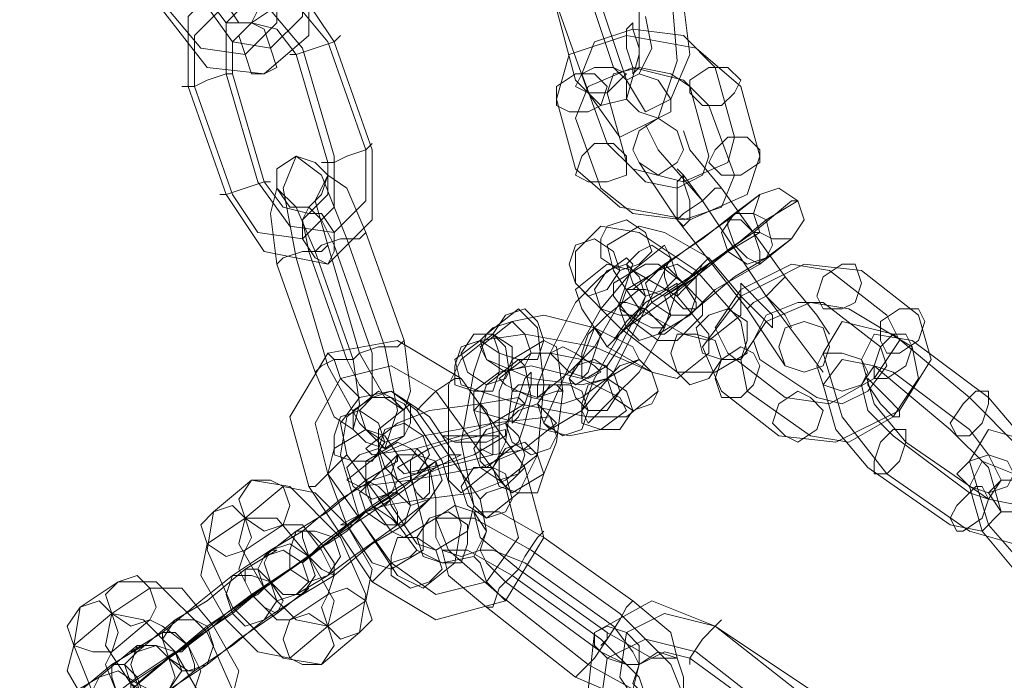
# Model space of a CAD drawing. Units: inches. Extents: x -2717 to 28, y -3554 to 5354.
# Drawn here: x -2628 to -2536, y 794 to 857 of the extents above; entities that cross this region are included whole.
import ezdxf

# ---------------------------------------------------------------- set-up
doc = ezdxf.new("R2010")
doc.units = ezdxf.units.IN
doc.header["$MEASUREMENT"] = 0

# ---------------------------------------------------------------- blocks, each defined once
blk = doc.blocks.new('WMF0')
at = {"color": 253, "lineweight": 0}
for points in [[(6.557067, -5.109572), (6.561401, -5.115144), (6.566973, -5.115763), (6.571307, -5.112048), (6.571307, -5.105238)], [(6.557686, -5.109572), (6.560782, -5.113287), (6.565116, -5.113906), (6.568211, -5.11081), (6.568211, -5.105857)], [(6.559544, -5.117001), (6.559544, -5.110191), (6.563878, -5.105857), (6.570069, -5.107095), (6.573783, -5.112667)], [(6.560782, -5.108334), (6.563878, -5.112667), (6.567592, -5.113287), (6.570688, -5.110191), (6.570688, -5.105238)], [(6.601025, -5.115144), (6.597929, -5.105857)], [(6.561401, -5.108334), (6.563258, -5.11081), (6.565735, -5.11081), (6.567592, -5.109572), (6.567592, -5.106476)], [(6.59731, -5.116382), (6.594833, -5.107095)], [(6.606597, -5.107095), (6.607216, -5.114525), (6.605358, -5.120097), (6.601644, -5.121954), (6.598548, -5.11762)], [(6.602263, -5.116382), (6.599167, -5.107095)], [(6.563258, -5.115763), (6.563258, -5.11081), (6.566354, -5.107715), (6.570069, -5.108953), (6.573164, -5.112667)], [(6.560163, -5.117001), (6.560163, -5.112048), (6.563258, -5.108953), (6.567592, -5.109572), (6.570688, -5.113287)], [(6.598548, -5.11762), (6.595452, -5.108953)], [(6.603501, -5.108953), (6.603501, -5.113906), (6.602263, -5.11824), (6.599786, -5.118859), (6.59731, -5.116382)], [(6.607835, -5.108953), (6.608454, -5.113906), (6.606597, -5.11824), (6.60412, -5.119478), (6.602263, -5.116382)], [(6.563878, -5.115763), (6.563878, -5.112667), (6.565735, -5.11081), (6.568211, -5.111429), (6.570069, -5.113906)], [(6.60412, -5.110191), (6.604739, -5.113287), (6.603501, -5.115763), (6.602263, -5.116382), (6.601025, -5.115144)], [(6.597929, -5.115763), (6.599167, -5.112667), (6.602882, -5.111429), (6.607835, -5.112048), (6.61093, -5.115144)], [(6.574403, -5.112048), (6.573783, -5.112667), (6.571926, -5.113287), (6.570069, -5.113906), (6.56945, -5.113906)], [(6.570069, -5.113906), (6.571926, -5.113287), (6.573783, -5.112667), (6.574403, -5.112048)], [(6.573164, -5.112667), (6.576879, -5.123192)], [(6.573783, -5.112667), (6.577498, -5.123192)], [(6.595452, -5.11824), (6.596691, -5.113906), (6.602263, -5.112048), (6.609073, -5.113287), (6.613407, -5.117001)], [(6.570688, -5.113287), (6.573783, -5.123812)], [(6.570069, -5.113906), (6.573164, -5.124431)], [(6.558925, -5.117001), (6.560163, -5.117001), (6.561401, -5.116382), (6.563258, -5.115763), (6.563878, -5.115763)], [(6.563258, -5.115763), (6.561401, -5.116382), (6.560163, -5.117001), (6.558925, -5.117001)], [(6.566354, -5.126288), (6.563258, -5.115763)], [(6.566973, -5.126288), (6.563878, -5.115763)], [(6.59731, -5.120097), (6.598548, -5.117001), (6.602882, -5.115144), (6.607835, -5.116382), (6.610311, -5.118859)], [(6.600405, -5.122573), (6.597929, -5.115763)], [(6.600405, -5.11762), (6.601025, -5.115763), (6.603501, -5.115144), (6.606597, -5.115763), (6.608454, -5.117001)], [(6.61093, -5.115144), (6.612788, -5.121954)], [(6.563258, -5.127526), (6.559544, -5.117001)], [(6.563878, -5.127526), (6.560163, -5.117001)], [(6.602263, -5.124431), (6.600405, -5.11762)], [(6.608454, -5.117001), (6.610311, -5.123812)], [(6.613407, -5.117001), (6.615264, -5.123812)], [(6.59731, -5.12505), (6.595452, -5.11824)], [(6.610311, -5.118859), (6.612788, -5.125669)], [(6.599786, -5.126907), (6.59731, -5.120097)], [(6.609692, -5.128145), (6.605358, -5.123192), (6.60412, -5.120716)], [(6.61155, -5.126907), (6.608454, -5.123192), (6.607835, -5.121335)], [(6.612788, -5.121954), (6.612169, -5.124431), (6.607835, -5.126288), (6.602882, -5.12505), (6.600405, -5.122573)], [(6.577498, -5.123192), (6.577498, -5.130003), (6.573164, -5.134337), (6.566973, -5.133098), (6.563258, -5.127526)], [(6.576879, -5.123192), (6.576879, -5.128145), (6.573783, -5.131241), (6.56945, -5.130622), (6.566354, -5.126288)], [(6.577498, -5.122573), (6.576879, -5.123192), (6.575022, -5.123812), (6.573783, -5.124431), (6.572545, -5.124431)], [(6.573783, -5.124431), (6.575022, -5.123812), (6.576879, -5.123192), (6.577498, -5.122573)], [(6.605358, -5.123192), (6.609692, -5.128145)], [(6.608454, -5.123192), (6.61155, -5.126907)], [(6.573783, -5.123812), (6.573783, -5.128765), (6.570688, -5.13186), (6.566354, -5.131241), (6.563878, -5.127526)], [(6.575022, -5.13186), (6.572545, -5.125669), (6.570069, -5.123812), (6.56883, -5.126907), (6.570069, -5.133717)], [(6.615264, -5.123812), (6.614026, -5.127526), (6.608454, -5.130003), (6.601644, -5.128765), (6.59731, -5.12505)], [(6.610311, -5.123812), (6.609692, -5.125669), (6.607216, -5.126907), (6.60412, -5.126288), (6.602263, -5.124431)], [(6.573164, -5.124431), (6.573164, -5.127526), (6.571307, -5.129384), (6.56883, -5.128765), (6.566973, -5.126288)], [(6.607216, -5.130003), (6.604739, -5.126288), (6.603501, -5.124431)], [(6.609692, -5.128145), (6.607835, -5.125669), (6.607216, -5.12505)], [(6.562639, -5.127526), (6.563258, -5.127526), (6.565116, -5.126907), (6.566973, -5.126288), (6.567592, -5.126288)], [(6.566973, -5.126288), (6.565116, -5.126907), (6.563258, -5.127526), (6.562639, -5.127526)], [(6.576879, -5.131241), (6.575022, -5.126907), (6.573164, -5.125669), (6.571926, -5.128145), (6.573164, -5.132479)], [(6.612788, -5.125669), (6.61155, -5.128765), (6.607835, -5.130003), (6.602882, -5.129384), (6.599786, -5.126907)], [(6.604739, -5.126288), (6.607216, -5.130003)], [(6.607835, -5.125669), (6.609692, -5.128145)], [(6.571926, -5.133098), (6.570069, -5.128765), (6.568211, -5.126907), (6.567592, -5.129384), (6.568211, -5.134337)], [(6.61155, -5.126907), (6.61093, -5.126907), (6.609692, -5.128145), (6.607835, -5.129384), (6.607216, -5.130003)], [(6.607216, -5.130003), (6.607835, -5.129384), (6.609692, -5.128145), (6.61093, -5.126907), (6.61155, -5.126907)], [(6.61093, -5.126907), (6.609692, -5.128145), (6.607835, -5.129384), (6.607216, -5.130003)], [(6.607835, -5.129384), (6.609692, -5.128145), (6.61093, -5.126907), (6.61155, -5.126907)], [(6.617741, -5.135575), (6.61155, -5.126907)], [(6.61155, -5.126907), (6.617741, -5.135575)], [(6.618979, -5.128145), (6.61836, -5.128145), (6.614645, -5.131241), (6.608454, -5.135575), (6.604739, -5.138051)], [(6.615264, -5.127526), (6.612169, -5.130003), (6.607835, -5.133098), (6.605358, -5.134956)], [(6.615883, -5.137432), (6.609692, -5.128145)], [(6.615883, -5.137432), (6.609692, -5.128145)], [(6.609692, -5.128145), (6.615883, -5.137432)], [(6.609692, -5.128145), (6.615883, -5.137432)], [(6.612788, -5.129384), (6.615264, -5.127526)], [(6.615883, -5.130003), (6.618979, -5.128145)], [(6.573783, -5.132479), (6.572545, -5.130003), (6.571307, -5.128765), (6.570688, -5.130003), (6.571307, -5.133098)], [(6.602263, -5.136813), (6.602882, -5.136813), (6.605977, -5.134337), (6.609692, -5.13186), (6.612788, -5.129384)], [(6.602263, -5.140528), (6.606597, -5.137432), (6.612169, -5.133098), (6.615883, -5.130003)], [(6.614026, -5.13867), (6.607216, -5.130003)], [(6.607216, -5.130003), (6.614026, -5.13867)], [(6.59731, -5.133098), (6.599786, -5.130622)], [(6.599786, -5.130622), (6.603501, -5.131241), (6.609073, -5.134956), (6.613407, -5.139909), (6.614026, -5.143004)], [(6.600405, -5.132479), (6.603501, -5.130622)], [(6.603501, -5.130622), (6.605977, -5.131241), (6.610311, -5.133717), (6.613407, -5.137432), (6.613407, -5.139289)], [(6.571926, -5.133098), (6.572545, -5.132479), (6.574403, -5.13186), (6.57626, -5.13186), (6.576879, -5.131241)], [(6.57626, -5.13186), (6.574403, -5.13186), (6.572545, -5.132479), (6.571926, -5.133098)], [(6.578736, -5.142385), (6.575022, -5.13186)], [(6.580594, -5.141766), (6.576879, -5.131241)], [(6.61836, -5.13186), (6.615264, -5.134337), (6.61093, -5.136813), (6.608454, -5.139289)], [(6.615264, -5.131241), (6.614645, -5.131241), (6.612788, -5.132479), (6.610311, -5.134337), (6.609073, -5.135575)], [(6.612169, -5.133098), (6.615264, -5.131241)], [(6.615883, -5.133717), (6.61836, -5.13186)], [(6.573164, -5.132479), (6.572545, -5.133098), (6.570688, -5.133098), (6.56883, -5.133717), (6.568211, -5.134337)], [(6.56883, -5.133717), (6.570688, -5.133098), (6.572545, -5.133098), (6.573164, -5.132479)], [(6.573164, -5.132479), (6.57626, -5.143004)], [(6.577498, -5.143004), (6.573783, -5.132479)], [(6.605977, -5.132479), (6.606597, -5.133717), (6.60412, -5.13867), (6.601025, -5.144862), (6.597929, -5.148576)], [(6.610311, -5.141766), (6.607835, -5.141147), (6.603501, -5.13867), (6.601025, -5.134956), (6.600405, -5.132479)], [(6.602882, -5.134956), (6.605977, -5.132479)], [(6.570069, -5.133717), (6.573164, -5.144242)], [(6.571307, -5.133098), (6.575022, -5.143623)], [(6.575641, -5.143623), (6.571926, -5.133098)], [(6.602263, -5.133717), (6.602882, -5.134337), (6.601644, -5.138051), (6.599167, -5.142385), (6.596691, -5.144862)], [(6.61093, -5.144862), (6.607216, -5.144862), (6.601644, -5.140528), (6.59731, -5.136194), (6.59731, -5.133098)], [(6.599786, -5.135575), (6.602263, -5.133717)], [(6.605358, -5.141147), (6.605977, -5.141147), (6.609073, -5.13867), (6.612788, -5.135575), (6.615883, -5.133717)], [(6.605977, -5.137432), (6.607835, -5.136194), (6.610311, -5.134337), (6.612169, -5.133098)], [(6.568211, -5.134337), (6.571926, -5.144862)], [(6.594833, -5.150434), (6.594214, -5.149814), (6.596691, -5.144242), (6.599786, -5.13867), (6.602882, -5.134956)], [(6.59731, -5.136813), (6.600405, -5.134337)], [(6.600405, -5.134337), (6.602882, -5.134956), (6.607216, -5.137432), (6.610311, -5.141147), (6.610311, -5.143004)], [(6.601025, -5.136194), (6.60412, -5.134337)], [(6.605358, -5.134956), (6.602263, -5.136813)], [(6.60412, -5.134337), (6.605358, -5.134337), (6.607835, -5.136194), (6.609692, -5.138051), (6.609692, -5.139289)], [(6.61155, -5.146719), (6.609692, -5.142385), (6.613407, -5.137432), (6.619598, -5.134337), (6.62517, -5.134956)], [(6.612169, -5.143004), (6.61093, -5.140528), (6.613407, -5.136813), (6.61836, -5.134337), (6.622075, -5.134956)], [(6.622075, -5.134956), (6.627647, -5.139289)], [(6.62517, -5.134956), (6.630742, -5.139289)], [(6.593595, -5.147338), (6.593595, -5.1461), (6.594833, -5.143004), (6.59731, -5.138051), (6.599786, -5.135575)], [(6.609073, -5.135575), (6.605977, -5.137432)], [(6.617741, -5.135575), (6.617122, -5.136194), (6.615883, -5.137432), (6.614645, -5.138051), (6.614026, -5.13867)], [(6.614026, -5.13867), (6.614645, -5.138051), (6.615883, -5.137432), (6.617122, -5.136194), (6.617741, -5.135575)], [(6.614645, -5.138051), (6.615883, -5.137432), (6.617122, -5.136194), (6.617741, -5.135575)], [(6.617741, -5.135575), (6.620836, -5.139289), (6.622075, -5.141147)], [(6.620836, -5.139289), (6.617741, -5.135575)], [(6.607216, -5.145481), (6.604739, -5.144862), (6.600405, -5.142385), (6.597929, -5.13867), (6.59731, -5.136813)], [(6.603501, -5.136813), (6.60412, -5.137432), (6.602882, -5.139909), (6.601644, -5.142385), (6.600405, -5.144242)], [(6.600405, -5.139289), (6.603501, -5.136813)], [(6.607216, -5.141766), (6.605358, -5.141766), (6.602882, -5.139909), (6.601025, -5.137432), (6.601025, -5.136194)], [(6.607216, -5.136194), (6.607216, -5.136813), (6.605977, -5.140528), (6.603501, -5.144862), (6.601025, -5.147338)], [(6.60412, -5.138051), (6.607216, -5.136194)], [(6.617122, -5.136194), (6.615883, -5.137432), (6.614645, -5.138051), (6.614026, -5.13867)], [(6.615883, -5.137432), (6.619598, -5.142385), (6.621455, -5.144862)], [(6.619598, -5.142385), (6.615883, -5.137432)], [(6.615883, -5.137432), (6.617741, -5.139289), (6.61836, -5.140528)], [(6.617741, -5.139289), (6.615883, -5.137432)], [(6.588642, -5.141147), (6.591738, -5.13867)], [(6.591738, -5.13867), (6.593595, -5.140528), (6.594214, -5.1461), (6.593595, -5.15291), (6.591738, -5.156625)], [(6.598548, -5.149814), (6.597929, -5.148576), (6.599167, -5.145481), (6.601644, -5.141147), (6.60412, -5.138051)], [(6.604739, -5.138051), (6.602263, -5.140528)], [(6.614026, -5.146719), (6.613407, -5.143623), (6.615883, -5.139909), (6.620217, -5.138051), (6.623932, -5.13867)], [(6.614026, -5.13867), (6.616502, -5.142385), (6.617741, -5.144242)], [(6.616502, -5.142385), (6.614026, -5.13867)], [(6.615264, -5.143623), (6.614645, -5.141766), (6.615883, -5.139289), (6.618979, -5.138051), (6.621455, -5.138051)], [(6.621455, -5.138051), (6.627027, -5.142385)], [(6.623932, -5.13867), (6.630123, -5.142385)], [(6.591119, -5.139909), (6.594214, -5.139289), (6.599167, -5.140528), (6.602882, -5.142385), (6.603501, -5.143623)], [(6.59731, -5.1461), (6.596691, -5.145481), (6.597929, -5.143623), (6.599167, -5.140528), (6.600405, -5.139289)], [(6.608454, -5.139289), (6.605358, -5.141147)], [(6.609692, -5.139289), (6.607216, -5.141766)], [(6.613407, -5.139289), (6.610311, -5.141766)], [(6.630742, -5.139289), (6.63198, -5.143623), (6.628885, -5.148576), (6.622694, -5.151672), (6.617122, -5.151053)], [(6.627647, -5.139289), (6.628885, -5.141766), (6.626408, -5.145481), (6.622075, -5.147957), (6.617741, -5.147338)], [(6.588023, -5.142385), (6.591119, -5.139909)], [(6.627647, -5.154767), (6.623313, -5.149195), (6.621455, -5.143004), (6.623313, -5.139909), (6.628266, -5.141147)], [(6.586166, -5.143623), (6.589261, -5.141147)], [(6.588642, -5.159101), (6.587404, -5.157863), (6.586166, -5.151672), (6.587404, -5.144862), (6.588642, -5.141147)], [(6.588023, -5.141766), (6.592357, -5.141147), (6.599167, -5.142385), (6.604739, -5.144862), (6.605358, -5.146719)], [(6.589261, -5.141147), (6.5905, -5.142385), (6.591119, -5.146719), (6.5905, -5.151672), (6.589261, -5.154148)], [(6.629504, -5.151672), (6.626408, -5.147957), (6.62517, -5.143623), (6.626408, -5.141147), (6.630123, -5.141766)], [(6.628266, -5.141147), (6.635695, -5.147338)], [(6.586166, -5.145481), (6.579975, -5.141766), (6.573164, -5.143004), (6.56945, -5.149195), (6.571307, -5.156006)], [(6.573164, -5.144242), (6.57626, -5.149814), (6.578736, -5.152291), (6.579975, -5.148576), (6.578736, -5.142385)], [(6.575641, -5.143623), (6.57626, -5.143004), (6.578117, -5.142385), (6.579975, -5.142385), (6.580594, -5.141766)], [(6.579975, -5.142385), (6.578117, -5.142385), (6.57626, -5.143004), (6.575641, -5.143623)], [(6.57626, -5.143004), (6.578736, -5.147338), (6.580594, -5.148576), (6.581213, -5.146719), (6.580594, -5.141766)], [(6.585547, -5.143623), (6.588023, -5.141766)], [(6.600405, -5.145481), (6.597929, -5.1461), (6.592976, -5.145481), (6.588642, -5.143623), (6.588023, -5.142385)], [(6.591119, -5.143623), (6.594214, -5.141766)], [(6.594214, -5.141766), (6.595452, -5.142385), (6.596072, -5.146719), (6.595452, -5.151672), (6.594214, -5.154767)], [(6.630123, -5.142385), (6.630742, -5.145481), (6.628266, -5.149195), (6.623932, -5.151672), (6.620217, -5.151053)], [(6.627027, -5.142385), (6.627647, -5.144242), (6.625789, -5.146719), (6.623313, -5.147957), (6.620836, -5.147338)], [(6.630123, -5.141766), (6.637552, -5.147338)], [(6.57626, -5.143004), (6.575641, -5.143623), (6.573783, -5.143623), (6.572545, -5.144242), (6.571926, -5.144862)], [(6.572545, -5.144242), (6.573783, -5.143623), (6.575641, -5.143623), (6.57626, -5.143004)], [(6.573164, -5.143004), (6.573783, -5.143623), (6.574403, -5.145481), (6.575641, -5.146719), (6.57626, -5.147338)], [(6.575641, -5.146719), (6.574403, -5.145481), (6.573783, -5.143623), (6.573164, -5.143004)], [(6.575022, -5.143623), (6.57626, -5.1461), (6.577498, -5.147338), (6.577498, -5.145481), (6.577498, -5.143004)], [(6.58988, -5.145481), (6.592976, -5.143004)], [(6.592976, -5.143004), (6.594833, -5.143004), (6.597929, -5.143623), (6.600405, -5.144242), (6.600405, -5.145481)], [(6.610311, -5.143004), (6.607216, -5.145481)], [(6.614026, -5.143004), (6.61093, -5.144862)], [(6.617741, -5.147338), (6.612169, -5.143004)], [(6.571926, -5.144862), (6.573783, -5.149195), (6.575641, -5.150434), (6.57626, -5.147957), (6.575641, -5.143623)], [(6.583689, -5.146719), (6.579355, -5.144242), (6.574403, -5.145481), (6.571926, -5.149814), (6.573164, -5.154767)], [(6.583689, -5.146719), (6.579355, -5.144242), (6.574403, -5.145481), (6.571926, -5.149814), (6.573164, -5.154767)], [(6.586166, -5.156625), (6.584927, -5.155387), (6.584927, -5.151053), (6.584927, -5.1461), (6.586166, -5.143623)], [(6.602263, -5.149195), (6.598548, -5.149195), (6.591738, -5.147957), (6.586166, -5.1461), (6.585547, -5.143623)], [(6.588642, -5.1461), (6.591738, -5.143623)], [(6.591119, -5.156625), (6.58988, -5.155387), (6.58988, -5.151672), (6.58988, -5.146719), (6.591119, -5.143623)], [(6.58988, -5.144862), (6.592976, -5.144242), (6.597929, -5.145481), (6.601644, -5.147338), (6.602263, -5.148576)], [(6.591738, -5.143623), (6.592357, -5.144242), (6.592976, -5.147338), (6.592357, -5.149814), (6.591738, -5.151672)], [(6.600405, -5.144242), (6.59731, -5.1461)], [(6.603501, -5.143623), (6.600405, -5.145481)], [(6.620836, -5.147338), (6.615264, -5.143623)], [(6.625789, -5.154148), (6.622694, -5.150434), (6.621455, -5.1461), (6.623313, -5.143623), (6.626408, -5.144242)], [(6.628266, -5.151053), (6.625789, -5.148576), (6.62517, -5.1461), (6.626408, -5.144242), (6.628266, -5.144862)], [(6.626408, -5.144242), (6.633838, -5.150434)], [(6.581832, -5.148576), (6.582451, -5.147957), (6.583689, -5.146719), (6.585547, -5.145481), (6.586166, -5.145481)], [(6.585547, -5.145481), (6.583689, -5.146719), (6.582451, -5.147957), (6.581832, -5.148576)], [(6.592357, -5.154148), (6.586166, -5.145481)], [(6.587404, -5.146719), (6.58988, -5.144862)], [(6.597929, -5.147338), (6.596072, -5.147957), (6.592976, -5.147338), (6.5905, -5.1461), (6.58988, -5.145481)], [(6.596691, -5.144862), (6.593595, -5.147338)], [(6.600405, -5.145481), (6.597929, -5.147338)], [(6.628266, -5.144862), (6.635695, -5.150434)], [(6.588642, -5.154148), (6.588023, -5.153529), (6.588023, -5.151053), (6.588023, -5.147957), (6.588642, -5.1461)], [(6.581832, -5.148576), (6.579355, -5.146719), (6.57626, -5.147338), (6.574403, -5.149814), (6.575022, -5.15291)], [(6.575022, -5.149195), (6.578117, -5.146719)], [(6.578117, -5.146719), (6.580594, -5.147957), (6.584308, -5.153529), (6.586166, -5.15972), (6.585547, -5.163435)], [(6.579975, -5.149814), (6.58307, -5.148576), (6.588023, -5.147957), (6.591738, -5.147338), (6.592357, -5.147957)], [(6.5905, -5.156006), (6.583689, -5.146719)], [(6.5905, -5.156006), (6.583689, -5.146719)], [(6.599786, -5.150434), (6.596691, -5.151053), (6.591738, -5.149814), (6.587404, -5.148576), (6.587404, -5.146719)], [(6.601025, -5.147338), (6.598548, -5.149814)], [(6.605358, -5.146719), (6.602263, -5.149195)], [(6.617122, -5.151053), (6.61155, -5.146719)], [(6.620217, -5.151053), (6.614026, -5.146719)], [(6.635695, -5.147338), (6.640648, -5.152291), (6.642505, -5.158482), (6.640029, -5.161578), (6.635695, -5.160339)], [(6.637552, -5.147338), (6.641267, -5.151672), (6.642505, -5.156006), (6.640648, -5.157863), (6.637552, -5.157244)], [(6.578117, -5.150434), (6.581213, -5.147957)], [(6.581213, -5.147957), (6.58307, -5.149195), (6.585547, -5.15291), (6.587404, -5.157863), (6.586785, -5.160339)], [(6.592357, -5.147957), (6.589261, -5.149814)], [(6.582451, -5.165912), (6.579975, -5.164673), (6.57626, -5.159101), (6.574403, -5.15291), (6.575022, -5.149195)], [(6.578117, -5.15291), (6.582451, -5.151053), (6.589261, -5.149814), (6.594833, -5.149195), (6.595452, -5.149814)], [(6.588023, -5.157244), (6.581832, -5.148576)], [(6.597929, -5.148576), (6.594833, -5.150434)], [(6.602263, -5.148576), (6.599786, -5.150434)], [(6.576879, -5.152291), (6.579975, -5.149814)], [(6.589261, -5.149814), (6.586166, -5.151053), (6.581832, -5.152291), (6.577498, -5.15291), (6.576879, -5.152291)], [(6.595452, -5.149814), (6.592357, -5.152291)], [(6.573783, -5.152291), (6.576879, -5.150434)], [(6.576879, -5.150434), (6.578736, -5.151053), (6.581213, -5.154767), (6.582451, -5.15972), (6.582451, -5.162197)], [(6.583689, -5.162197), (6.581832, -5.161578), (6.579355, -5.157863), (6.578117, -5.15291), (6.578117, -5.150434)], [(6.58307, -5.152291), (6.584927, -5.151672), (6.588023, -5.151053), (6.5905, -5.150434), (6.5905, -5.151053)], [(6.5905, -5.151053), (6.587404, -5.15291)], [(6.635695, -5.156625), (6.628266, -5.151053)], [(6.633838, -5.150434), (6.637552, -5.154148), (6.638791, -5.158482), (6.636933, -5.160339), (6.633838, -5.15972)], [(6.635695, -5.150434), (6.637552, -5.15291), (6.638791, -5.155387), (6.637552, -5.157244), (6.635695, -5.156625)], [(6.641886, -5.164673), (6.637552, -5.15972), (6.635695, -5.153529), (6.637552, -5.150434), (6.641886, -5.151672)], [(6.576879, -5.153529), (6.579975, -5.151672)], [(6.579975, -5.151672), (6.581213, -5.152291), (6.58307, -5.154148), (6.583689, -5.157244), (6.583689, -5.159101)], [(6.591738, -5.151672), (6.588642, -5.154148)], [(6.637552, -5.157244), (6.629504, -5.151672)], [(6.570069, -5.160339), (6.573164, -5.158482), (6.576879, -5.155387), (6.579975, -5.153529), (6.579975, -5.15291)], [(6.575022, -5.15291), (6.574403, -5.153529), (6.573164, -5.154767), (6.571926, -5.156006), (6.571307, -5.156006)], [(6.571926, -5.156006), (6.573164, -5.154767), (6.574403, -5.153529), (6.575022, -5.15291)], [(6.579355, -5.164054), (6.577498, -5.163435), (6.575022, -5.15972), (6.573164, -5.154767), (6.573783, -5.152291)], [(6.592357, -5.152291), (6.588023, -5.154148), (6.581213, -5.155387), (6.57626, -5.156006), (6.575022, -5.155387)], [(6.575022, -5.15291), (6.581832, -5.162197)], [(6.575022, -5.155387), (6.578117, -5.15291)], [(6.579975, -5.15291), (6.577498, -5.155387)], [(6.579975, -5.154148), (6.58307, -5.152291)], [(6.587404, -5.15291), (6.585547, -5.153529), (6.58307, -5.154148), (6.580594, -5.154767), (6.579975, -5.154148)], [(6.581213, -5.155387), (6.584308, -5.154148), (6.589261, -5.15291), (6.592976, -5.152291), (6.593595, -5.15291)], [(6.593595, -5.15291), (6.5905, -5.155387)], [(6.56945, -5.164054), (6.573783, -5.160959), (6.579355, -5.157244), (6.583689, -5.154148), (6.583689, -5.153529)], [(6.580594, -5.160959), (6.579355, -5.160339), (6.577498, -5.157863), (6.576879, -5.155387), (6.576879, -5.153529)], [(6.577498, -5.165292), (6.583689, -5.169007), (6.5905, -5.16715), (6.594214, -5.160959), (6.592357, -5.154148)], [(6.583689, -5.153529), (6.580594, -5.156006)], [(6.589261, -5.154148), (6.586166, -5.156625)], [(6.588023, -5.157244), (6.588642, -5.156625), (6.5905, -5.156006), (6.591738, -5.154767), (6.592357, -5.154148)], [(6.633838, -5.15972), (6.625789, -5.154148)], [(6.640029, -5.164054), (6.636933, -5.160339), (6.635695, -5.156006), (6.636933, -5.153529), (6.640029, -5.154767)], [(6.573164, -5.154767), (6.579355, -5.163435)], [(6.573164, -5.154767), (6.579355, -5.163435)], [(6.591738, -5.154767), (6.5905, -5.156006), (6.588642, -5.156625), (6.588023, -5.157244)], [(6.594214, -5.154767), (6.591119, -5.156625)], [(6.635695, -5.160339), (6.627647, -5.154767)], [(6.56202, -5.158482), (6.565735, -5.155387)], [(6.565116, -5.159101), (6.56883, -5.156006)], [(6.565735, -5.155387), (6.56945, -5.156006), (6.574403, -5.160959), (6.576879, -5.166531), (6.57626, -5.170245)], [(6.577498, -5.155387), (6.574403, -5.157244), (6.570688, -5.160339), (6.567592, -5.162197), (6.566973, -5.162816)], [(6.580594, -5.156006), (6.576879, -5.158482), (6.571307, -5.162816), (6.566973, -5.165912)], [(6.56883, -5.156006), (6.571926, -5.156625), (6.575022, -5.15972), (6.577498, -5.164054), (6.576879, -5.16715)], [(6.571307, -5.156006), (6.577498, -5.165292)], [(6.578117, -5.157244), (6.581213, -5.155387)], [(6.5905, -5.155387), (6.587404, -5.156625), (6.582451, -5.157244), (6.578736, -5.157863), (6.578117, -5.157244)], [(6.579355, -5.163435), (6.583689, -5.166531), (6.588642, -5.165292), (6.591738, -5.160959), (6.5905, -5.156006)], [(6.579355, -5.163435), (6.583689, -5.166531), (6.588642, -5.165292), (6.591738, -5.160959), (6.5905, -5.156006)], [(6.573783, -5.160959), (6.575022, -5.15972), (6.577498, -5.157863), (6.579355, -5.156625), (6.579975, -5.156625)], [(6.579975, -5.156625), (6.576879, -5.158482)], [(6.591738, -5.156625), (6.588642, -5.159101)], [(6.573164, -5.164673), (6.575641, -5.162816), (6.579975, -5.15972), (6.58307, -5.157244)], [(6.58307, -5.157244), (6.580594, -5.15972)], [(6.581832, -5.162197), (6.584308, -5.163435), (6.587404, -5.162816), (6.588642, -5.160339), (6.588023, -5.157244)], [(6.572545, -5.173341), (6.56883, -5.172722), (6.563878, -5.167769), (6.561401, -5.162197), (6.56202, -5.158482)], [(6.576879, -5.158482), (6.575022, -5.15972), (6.572545, -5.161578), (6.570688, -5.163435)], [(6.591738, -5.164054), (6.588023, -5.160959), (6.587404, -5.158482), (6.58988, -5.158482), (6.594214, -5.160959)], [(6.561401, -5.161578), (6.565116, -5.159101)], [(6.573164, -5.169626), (6.570069, -5.169007), (6.566973, -5.165912), (6.564497, -5.161578), (6.565116, -5.159101)], [(6.565116, -5.159101), (6.568211, -5.159101), (6.571307, -5.162816), (6.573783, -5.16715), (6.573164, -5.169626)], [(6.565116, -5.162197), (6.56883, -5.15972)], [(6.56883, -5.15972), (6.570688, -5.15972), (6.572545, -5.162197), (6.573783, -5.164673), (6.573164, -5.166531)], [(6.580594, -5.15972), (6.577498, -5.161578), (6.573783, -5.164673), (6.570688, -5.166531), (6.570069, -5.166531)], [(6.571307, -5.162816), (6.571926, -5.162197), (6.573164, -5.161578), (6.575022, -5.160339), (6.575641, -5.15972)], [(6.583689, -5.159101), (6.580594, -5.160959)], [(6.58988, -5.166531), (6.584927, -5.162197), (6.583689, -5.159101), (6.587404, -5.159101), (6.592976, -5.162197)], [(6.566973, -5.162816), (6.570069, -5.160339)], [(6.575022, -5.160339), (6.573164, -5.161578), (6.571926, -5.162197), (6.571307, -5.162816)], [(6.586785, -5.160339), (6.583689, -5.162197)], [(6.594214, -5.160339), (6.593595, -5.160959), (6.592357, -5.162816), (6.591738, -5.164054), (6.591119, -5.164673)], [(6.591738, -5.164054), (6.592357, -5.162816), (6.593595, -5.160959), (6.594214, -5.160339)], [(6.56945, -5.172722), (6.566354, -5.172103), (6.563258, -5.169007), (6.560782, -5.164673), (6.561401, -5.161578)], [(6.570688, -5.163435), (6.573783, -5.160959)], [(6.594214, -5.160959), (6.602882, -5.16715)], [(6.558305, -5.169007), (6.561401, -5.16715), (6.565116, -5.164054), (6.568211, -5.162197), (6.567592, -5.162197)], [(6.567592, -5.162197), (6.563878, -5.164673)], [(6.56945, -5.169007), (6.568211, -5.169007), (6.565735, -5.166531), (6.564497, -5.164054), (6.565116, -5.162197)], [(6.581832, -5.162197), (6.581213, -5.162816), (6.579355, -5.163435), (6.578117, -5.164673), (6.577498, -5.165292)], [(6.578117, -5.164673), (6.579355, -5.163435), (6.581213, -5.162816), (6.581832, -5.162197)], [(6.582451, -5.162197), (6.579355, -5.164054)], [(6.588642, -5.167769), (6.584927, -5.164673), (6.584308, -5.162197), (6.586785, -5.162197), (6.591119, -5.164673)], [(6.5905, -5.165292), (6.588642, -5.163435), (6.588023, -5.162197), (6.589261, -5.162197), (6.592357, -5.163435)], [(6.592976, -5.162197), (6.601644, -5.168388)], [(6.557686, -5.172722), (6.56202, -5.169626), (6.567592, -5.165292), (6.571307, -5.162816)], [(6.571307, -5.162816), (6.567592, -5.165292)], [(6.585547, -5.163435), (6.582451, -5.165912)], [(6.5905, -5.16715), (6.58988, -5.166531), (6.588642, -5.165292), (6.588023, -5.163435), (6.587404, -5.162816)], [(6.588023, -5.163435), (6.588642, -5.165292), (6.58988, -5.166531), (6.5905, -5.16715)], [(6.592357, -5.163435), (6.601025, -5.169626)], [(6.563878, -5.164673), (6.560782, -5.16715), (6.557067, -5.170245), (6.553972, -5.172103), (6.554591, -5.172103)], [(6.566973, -5.165912), (6.56945, -5.164054)], [(6.570069, -5.166531), (6.573164, -5.164673)], [(6.588642, -5.167769), (6.589261, -5.167769), (6.58988, -5.165912), (6.591119, -5.164673), (6.591738, -5.164054)], [(6.591119, -5.164673), (6.58988, -5.165912), (6.589261, -5.167769), (6.588642, -5.167769)], [(6.591119, -5.164673), (6.599786, -5.170864)], [(6.600405, -5.170245), (6.591738, -5.164054)], [(6.549019, -5.167769), (6.552733, -5.165292)], [(6.552733, -5.165292), (6.556448, -5.165292), (6.561401, -5.170245), (6.563878, -5.175817), (6.563258, -5.180151)], [(6.567592, -5.165292), (6.563258, -5.168388), (6.557686, -5.172722), (6.553972, -5.175817), (6.553972, -5.175198)], [(6.561401, -5.169626), (6.563258, -5.168388), (6.565735, -5.166531), (6.567592, -5.165292)], [(6.567592, -5.165292), (6.563878, -5.168388)], [(6.599786, -5.172103), (6.5905, -5.165292)], [(6.552114, -5.168388), (6.555829, -5.165912)], [(6.555829, -5.165912), (6.558925, -5.165912), (6.56202, -5.169626), (6.564497, -5.17396), (6.563878, -5.176437)], [(6.561401, -5.173341), (6.564497, -5.170864), (6.568211, -5.168388), (6.571307, -5.165912), (6.570688, -5.166531)], [(6.566973, -5.165912), (6.566354, -5.166531), (6.565116, -5.16715), (6.563258, -5.168388), (6.562639, -5.169007)], [(6.563258, -5.168388), (6.565116, -5.16715), (6.566354, -5.166531), (6.566973, -5.165912)], [(6.570688, -5.166531), (6.566973, -5.169007)], [(6.573164, -5.166531), (6.56945, -5.169007)], [(6.598548, -5.173341), (6.58988, -5.166531)], [(6.576879, -5.16715), (6.573164, -5.169626)], [(6.61093, -5.169626), (6.604739, -5.16715), (6.599167, -5.170245), (6.598548, -5.175817), (6.602263, -5.181389)], [(6.602882, -5.16715), (6.602263, -5.167769), (6.601644, -5.169007), (6.600405, -5.170864), (6.599786, -5.171484)], [(6.600405, -5.170864), (6.601644, -5.169007), (6.602263, -5.167769), (6.602882, -5.16715)], [(6.602882, -5.16715), (6.606597, -5.170245), (6.607216, -5.172722), (6.604739, -5.172722), (6.600405, -5.170245)], [(6.559544, -5.182628), (6.555829, -5.182009), (6.550876, -5.177675), (6.5484, -5.171484), (6.549019, -5.167769)], [(6.5484, -5.171484), (6.552114, -5.168388)], [(6.560163, -5.178913), (6.557067, -5.178913), (6.553972, -5.175198), (6.551495, -5.171484), (6.552114, -5.168388)], [(6.552114, -5.168388), (6.55521, -5.169007), (6.558305, -5.172103), (6.560782, -5.176437), (6.560163, -5.178913)], [(6.563878, -5.168388), (6.56202, -5.169626), (6.559544, -5.171484), (6.557686, -5.172722)], [(6.59731, -5.174579), (6.588642, -5.167769)], [(6.601644, -5.168388), (6.606597, -5.173341), (6.607835, -5.176437), (6.60412, -5.176437), (6.598548, -5.173341)], [(6.61093, -5.169626), (6.605977, -5.168388), (6.602263, -5.170245), (6.601644, -5.174579), (6.60412, -5.178294)], [(6.552114, -5.172103), (6.555829, -5.169007)], [(6.554591, -5.172103), (6.558305, -5.169007)], [(6.555829, -5.169007), (6.557067, -5.169626), (6.559544, -5.171484), (6.560782, -5.17396), (6.560163, -5.175817)], [(6.566973, -5.169007), (6.563878, -5.171484), (6.560163, -5.17396), (6.557067, -5.176437), (6.557686, -5.175817)], [(6.558305, -5.172103), (6.558925, -5.172103), (6.560163, -5.170864), (6.56202, -5.169626), (6.562639, -5.169007)], [(6.608454, -5.173341), (6.608454, -5.172722), (6.609692, -5.170864), (6.61093, -5.169626), (6.61155, -5.169007)], [(6.557686, -5.172722), (6.561401, -5.169626)], [(6.56202, -5.169626), (6.560163, -5.170864), (6.558925, -5.172103), (6.558305, -5.172103)], [(6.573164, -5.169626), (6.56945, -5.172722)], [(6.57626, -5.170245), (6.572545, -5.173341)], [(6.59731, -5.174579), (6.597929, -5.17396), (6.599167, -5.172722), (6.600405, -5.170864), (6.600405, -5.170245)], [(6.601025, -5.169626), (6.602882, -5.172103), (6.603501, -5.173341), (6.602263, -5.173341), (6.599786, -5.172103)], [(6.61093, -5.169626), (6.609692, -5.170864), (6.608454, -5.172722), (6.608454, -5.173341)], [(6.619598, -5.176437), (6.61093, -5.169626)], [(6.620217, -5.175817), (6.61093, -5.169626)], [(6.600405, -5.170864), (6.599167, -5.172722), (6.597929, -5.17396), (6.59731, -5.174579)], [(6.599786, -5.170864), (6.603501, -5.174579), (6.60412, -5.176437), (6.601644, -5.176437), (6.59731, -5.174579)], [(6.609073, -5.172103), (6.60412, -5.170864), (6.600405, -5.172722), (6.599786, -5.177056), (6.602882, -5.18077)], [(6.544685, -5.182009), (6.549019, -5.178913), (6.554591, -5.174579), (6.558305, -5.172103)], [(6.545304, -5.178294), (6.5484, -5.176437), (6.552114, -5.173341), (6.55521, -5.171484), (6.554591, -5.171484)], [(6.556448, -5.182009), (6.553353, -5.181389), (6.550257, -5.178294), (6.54778, -5.17396), (6.5484, -5.171484)], [(6.554591, -5.171484), (6.550876, -5.174579)], [(6.556448, -5.178294), (6.55521, -5.178294), (6.552733, -5.176437), (6.551495, -5.173341), (6.552114, -5.172103)], [(6.558305, -5.172103), (6.554591, -5.175198)], [(6.608454, -5.172722), (6.605977, -5.172103), (6.603501, -5.173341), (6.602882, -5.175817), (6.604739, -5.178294)], [(6.617741, -5.178913), (6.609073, -5.172103)], [(6.553972, -5.175198), (6.557686, -5.172722)], [(6.557686, -5.175817), (6.561401, -5.173341)], [(6.617741, -5.179532), (6.608454, -5.172722)], [(6.550876, -5.174579), (6.54778, -5.176437), (6.544066, -5.179532), (6.54097, -5.181389), (6.541589, -5.181389)]]:
    blk.add_lwpolyline(points, dxfattribs=at)
for points in [[(6.565735, -5.11081), (6.566354, -5.109572), (6.566354, -5.107715), (6.565116, -5.106476), (6.563878, -5.105857), (6.563258, -5.107095), (6.563258, -5.108953), (6.564497, -5.11081), (6.565735, -5.11081)], [(6.566973, -5.115763), (6.565735, -5.115763), (6.565116, -5.113906), (6.564497, -5.112048), (6.565735, -5.11081), (6.566973, -5.111429), (6.567592, -5.113287), (6.568211, -5.115144), (6.566973, -5.115763)], [(6.602882, -5.115763), (6.603501, -5.115144), (6.603501, -5.113287), (6.602882, -5.111429), (6.602882, -5.11081), (6.602263, -5.111429), (6.602263, -5.113287), (6.602882, -5.115144), (6.602882, -5.115763)], [(6.595452, -5.118859), (6.595452, -5.117001), (6.59731, -5.115763), (6.599167, -5.115763), (6.600405, -5.117001), (6.599786, -5.118859), (6.598548, -5.119478), (6.596691, -5.119478), (6.595452, -5.118859)], [(6.59731, -5.117001), (6.597929, -5.115763), (6.599167, -5.115144), (6.601025, -5.115144), (6.602263, -5.115763), (6.601644, -5.116382), (6.600405, -5.11762), (6.598548, -5.11762), (6.59731, -5.117001)], [(6.602263, -5.116382), (6.602263, -5.11824), (6.603501, -5.119478), (6.605358, -5.120097), (6.606597, -5.119478), (6.606597, -5.11824), (6.605358, -5.116382), (6.603501, -5.115763), (6.602263, -5.116382)], [(6.613407, -5.116382), (6.612169, -5.115144), (6.610311, -5.115144), (6.608454, -5.116382), (6.608454, -5.11762), (6.609692, -5.118859), (6.61155, -5.118859), (6.612788, -5.11762), (6.613407, -5.116382)], [(6.602882, -5.123192), (6.603501, -5.121335), (6.605358, -5.120097), (6.607216, -5.121335), (6.607835, -5.123192), (6.607216, -5.124431), (6.605358, -5.125669), (6.603501, -5.124431), (6.602882, -5.123192)], [(6.615264, -5.123192), (6.614026, -5.121954), (6.612169, -5.121954), (6.61093, -5.123192), (6.610311, -5.124431), (6.61155, -5.125669), (6.613407, -5.125669), (6.615264, -5.124431), (6.615264, -5.123192)], [(6.59731, -5.125669), (6.597929, -5.123812), (6.599167, -5.122573), (6.601025, -5.122573), (6.602263, -5.123812), (6.602263, -5.125669), (6.600405, -5.126288), (6.598548, -5.126288), (6.59731, -5.125669)], [(6.570069, -5.123812), (6.568211, -5.12505), (6.568211, -5.126907), (6.56945, -5.128765), (6.571307, -5.128765), (6.572545, -5.127526), (6.573164, -5.125669), (6.571926, -5.124431), (6.570069, -5.123812)], [(6.607835, -5.125669), (6.607835, -5.126288), (6.608454, -5.128145), (6.608454, -5.130003), (6.607835, -5.130622), (6.607216, -5.130003), (6.607216, -5.128145), (6.607216, -5.126288), (6.607835, -5.125669)], [(6.615264, -5.127526), (6.617122, -5.126907), (6.618979, -5.128145), (6.619598, -5.130003), (6.61836, -5.13186), (6.616502, -5.13186), (6.615264, -5.131241), (6.614645, -5.129384), (6.615264, -5.127526)], [(6.571307, -5.129384), (6.572545, -5.129384), (6.573783, -5.131241), (6.573783, -5.133098), (6.573164, -5.134337), (6.571926, -5.133717), (6.570688, -5.13186), (6.570688, -5.130003), (6.571307, -5.129384)], [(6.600405, -5.130622), (6.602263, -5.130003), (6.60412, -5.131241), (6.604739, -5.133098), (6.603501, -5.134337), (6.601644, -5.134956), (6.599786, -5.133717), (6.599786, -5.13186), (6.600405, -5.130622)], [(6.612788, -5.129384), (6.614645, -5.129384), (6.615883, -5.130003), (6.616502, -5.132479), (6.615883, -5.133717), (6.614026, -5.134337), (6.612169, -5.133098), (6.61155, -5.131241), (6.612788, -5.129384)], [(6.612169, -5.130003), (6.612169, -5.130622), (6.612788, -5.132479), (6.614026, -5.133717), (6.615264, -5.134337), (6.615264, -5.133098), (6.614645, -5.131241), (6.613407, -5.130003), (6.612169, -5.130003)], [(6.59731, -5.132479), (6.599167, -5.13186), (6.601025, -5.133098), (6.601644, -5.134956), (6.600405, -5.136813), (6.598548, -5.137432), (6.59731, -5.136194), (6.596691, -5.134337), (6.59731, -5.132479)], [(6.603501, -5.133098), (6.604739, -5.132479), (6.606597, -5.133717), (6.607216, -5.135575), (6.605977, -5.136813), (6.60412, -5.137432), (6.602882, -5.136194), (6.602263, -5.134337), (6.603501, -5.133098)], [(6.607216, -5.137432), (6.607216, -5.136813), (6.608454, -5.135575), (6.609692, -5.134337), (6.610311, -5.133717), (6.609692, -5.134337), (6.609073, -5.135575), (6.607835, -5.136813), (6.607216, -5.137432)], [(6.600405, -5.134956), (6.602263, -5.134337), (6.603501, -5.135575), (6.60412, -5.137432), (6.603501, -5.139289), (6.601644, -5.139289), (6.599786, -5.13867), (6.599167, -5.136813), (6.600405, -5.134956)], [(6.608454, -5.139289), (6.609073, -5.137432), (6.609073, -5.135575), (6.607216, -5.134337), (6.605358, -5.134956), (6.60412, -5.136194), (6.604739, -5.138051), (6.606597, -5.139289), (6.608454, -5.139289)], [(6.609073, -5.13867), (6.607835, -5.13867), (6.606597, -5.137432), (6.605977, -5.135575), (6.605977, -5.134337), (6.606597, -5.134956), (6.607835, -5.136194), (6.609073, -5.138051), (6.609073, -5.13867)], [(6.624551, -5.134337), (6.62517, -5.136194), (6.624551, -5.138051), (6.623313, -5.13867), (6.621455, -5.13867), (6.620836, -5.137432), (6.621455, -5.135575), (6.623313, -5.134337), (6.624551, -5.134337)], [(6.605358, -5.141147), (6.606597, -5.139289), (6.605977, -5.137432), (6.60412, -5.136813), (6.602263, -5.136813), (6.601644, -5.13867), (6.602263, -5.140528), (6.603501, -5.141766), (6.605358, -5.141147)], [(6.616502, -5.140528), (6.615883, -5.139909), (6.614645, -5.13867), (6.613407, -5.137432), (6.613407, -5.136194), (6.614026, -5.136813), (6.615264, -5.138051), (6.616502, -5.139289), (6.616502, -5.140528)], [(6.5905, -5.139289), (6.592357, -5.13867), (6.593595, -5.139909), (6.594214, -5.141766), (6.593595, -5.143623), (6.591738, -5.143623), (6.58988, -5.143004), (6.589261, -5.141147), (6.5905, -5.139289)], [(6.60412, -5.13867), (6.603501, -5.13867), (6.602263, -5.139909), (6.601025, -5.141766), (6.600405, -5.142385), (6.601025, -5.141766), (6.602263, -5.140528), (6.603501, -5.139289), (6.60412, -5.13867)], [(6.601644, -5.138051), (6.601644, -5.13867), (6.603501, -5.139909), (6.604739, -5.140528), (6.605977, -5.140528), (6.605358, -5.139909), (6.60412, -5.13867), (6.602263, -5.138051), (6.601644, -5.138051)], [(6.613407, -5.143623), (6.614026, -5.141766), (6.614026, -5.139909), (6.612169, -5.13867), (6.610311, -5.139289), (6.609073, -5.140528), (6.609692, -5.143004), (6.61155, -5.143623), (6.613407, -5.143623)], [(6.630742, -5.13867), (6.631361, -5.139909), (6.630742, -5.141766), (6.628885, -5.143004), (6.627647, -5.143004), (6.627027, -5.141766), (6.627027, -5.139909), (6.628885, -5.13867), (6.630742, -5.13867)], [(6.589261, -5.140528), (6.591119, -5.139909), (6.592357, -5.141147), (6.592976, -5.143004), (6.592357, -5.144242), (6.5905, -5.144862), (6.588642, -5.143623), (6.588023, -5.141766), (6.589261, -5.140528)], [(6.597929, -5.145481), (6.597929, -5.144862), (6.597929, -5.143004), (6.598548, -5.141147), (6.599167, -5.140528), (6.599786, -5.141147), (6.599167, -5.143004), (6.598548, -5.144862), (6.597929, -5.145481)], [(6.622075, -5.142385), (6.621455, -5.140528), (6.619598, -5.139909), (6.617741, -5.140528), (6.617122, -5.142385), (6.617741, -5.144242), (6.619598, -5.144862), (6.621455, -5.144242), (6.622075, -5.142385)], [(6.587404, -5.141147), (6.589261, -5.141147), (6.591119, -5.142385), (6.591119, -5.144242), (6.5905, -5.145481), (6.588642, -5.1461), (6.586785, -5.144862), (6.586166, -5.143004), (6.587404, -5.141147)], [(6.610311, -5.145481), (6.61155, -5.143623), (6.61093, -5.141766), (6.609073, -5.141147), (6.607216, -5.141147), (6.606597, -5.143004), (6.607216, -5.144862), (6.608454, -5.1461), (6.610311, -5.145481)], [(6.629504, -5.141147), (6.630123, -5.142385), (6.629504, -5.144242), (6.627647, -5.145481), (6.626408, -5.145481), (6.626408, -5.144242), (6.627027, -5.142385), (6.628266, -5.141147), (6.629504, -5.141147)], [(6.586166, -5.142385), (6.588023, -5.141766), (6.58988, -5.143004), (6.58988, -5.144862), (6.589261, -5.146719), (6.587404, -5.146719), (6.585547, -5.1461), (6.585547, -5.144242), (6.586166, -5.142385)], [(6.599786, -5.144862), (6.598548, -5.145481), (6.596691, -5.144862), (6.595452, -5.143623), (6.594833, -5.143004), (6.596072, -5.142385), (6.59731, -5.143004), (6.599167, -5.144242), (6.599786, -5.144862)], [(6.61155, -5.147338), (6.613407, -5.147338), (6.614645, -5.1461), (6.615264, -5.144242), (6.614645, -5.143004), (6.613407, -5.142385), (6.61155, -5.143623), (6.61093, -5.145481), (6.61155, -5.147338)], [(6.625789, -5.144862), (6.62517, -5.143623), (6.623313, -5.143004), (6.621455, -5.143004), (6.620836, -5.144242), (6.621455, -5.1461), (6.623313, -5.146719), (6.62517, -5.1461), (6.625789, -5.144862)], [(6.600405, -5.148576), (6.601644, -5.146719), (6.601025, -5.144862), (6.599167, -5.143623), (6.59731, -5.144242), (6.596691, -5.145481), (6.59731, -5.147338), (6.598548, -5.148576), (6.600405, -5.148576)], [(6.604739, -5.147957), (6.605358, -5.146719), (6.604739, -5.144862), (6.603501, -5.143623), (6.601644, -5.144242), (6.600405, -5.145481), (6.601025, -5.147338), (6.602882, -5.148576), (6.604739, -5.147957)], [(6.592976, -5.144862), (6.592357, -5.145481), (6.591738, -5.147338), (6.591119, -5.149195), (6.591119, -5.149814), (6.591738, -5.149195), (6.592357, -5.147957), (6.592976, -5.1461), (6.592976, -5.144862)], [(6.601644, -5.150434), (6.602882, -5.148576), (6.602263, -5.146719), (6.600405, -5.145481), (6.598548, -5.1461), (6.597929, -5.147957), (6.597929, -5.149814), (6.599786, -5.150434), (6.601644, -5.150434)], [(6.625789, -5.145481), (6.625789, -5.1461), (6.627027, -5.147957), (6.628266, -5.149195), (6.628885, -5.149195), (6.628885, -5.148576), (6.627647, -5.147338), (6.626408, -5.1461), (6.625789, -5.145481)], [(6.591119, -5.146719), (6.591738, -5.146719), (6.593595, -5.147338), (6.595452, -5.146719), (6.596072, -5.146719), (6.595452, -5.1461), (6.593595, -5.1461), (6.591738, -5.1461), (6.591119, -5.146719)], [(6.597929, -5.150434), (6.598548, -5.148576), (6.597929, -5.146719), (6.596691, -5.1461), (6.594833, -5.1461), (6.593595, -5.147957), (6.594214, -5.149814), (6.596072, -5.151053), (6.597929, -5.150434)], [(6.578736, -5.152291), (6.576879, -5.151672), (6.575641, -5.150434), (6.575641, -5.148576), (6.577498, -5.147338), (6.579355, -5.147338), (6.580594, -5.148576), (6.580594, -5.151053), (6.578736, -5.152291)], [(6.577498, -5.147338), (6.579355, -5.146719), (6.581213, -5.147957), (6.581213, -5.149814), (6.580594, -5.151053), (6.578736, -5.151672), (6.576879, -5.150434), (6.57626, -5.148576), (6.577498, -5.147338)], [(6.617741, -5.151053), (6.618979, -5.151672), (6.620836, -5.150434), (6.621455, -5.148576), (6.620217, -5.147338), (6.618979, -5.146719), (6.617122, -5.147957), (6.616502, -5.149814), (6.617741, -5.151053)], [(6.637552, -5.146719), (6.637552, -5.147957), (6.636933, -5.149814), (6.635695, -5.151053), (6.634457, -5.151053), (6.633838, -5.149814), (6.635076, -5.147957), (6.636314, -5.146719), (6.637552, -5.146719)], [(6.589261, -5.15291), (6.588023, -5.152291), (6.588023, -5.150434), (6.587404, -5.148576), (6.588023, -5.147957), (6.588642, -5.148576), (6.589261, -5.150434), (6.589261, -5.151672), (6.589261, -5.15291)], [(6.594833, -5.152291), (6.595452, -5.151053), (6.594833, -5.149195), (6.593595, -5.147957), (6.591738, -5.148576), (6.5905, -5.149814), (6.591119, -5.151672), (6.592976, -5.15291), (6.594833, -5.152291)], [(6.574403, -5.149195), (6.57626, -5.148576), (6.578117, -5.149814), (6.578736, -5.151672), (6.577498, -5.153529), (6.575641, -5.153529), (6.573783, -5.15291), (6.573783, -5.151053), (6.574403, -5.149195)], [(6.578736, -5.150434), (6.580594, -5.149814), (6.582451, -5.151053), (6.58307, -5.15291), (6.581832, -5.154767), (6.579975, -5.155387), (6.578736, -5.154148), (6.578117, -5.152291), (6.578736, -5.150434)], [(6.591738, -5.154767), (6.592357, -5.15291), (6.591738, -5.151053), (6.5905, -5.149814), (6.588642, -5.150434), (6.587404, -5.152291), (6.588023, -5.154148), (6.58988, -5.155387), (6.591738, -5.154767)], [(6.58988, -5.151053), (6.588642, -5.151672), (6.587404, -5.151672), (6.585547, -5.151672), (6.584308, -5.151053), (6.585547, -5.151053), (6.587404, -5.151053), (6.588642, -5.151053), (6.58988, -5.151053)], [(6.626408, -5.154767), (6.627647, -5.154767), (6.628885, -5.153529), (6.629504, -5.151672), (6.629504, -5.150434), (6.628266, -5.150434), (6.627027, -5.151672), (6.626408, -5.153529), (6.626408, -5.154767)], [(6.593595, -5.156625), (6.594214, -5.154767), (6.593595, -5.15291), (6.592357, -5.151672), (6.5905, -5.152291), (6.589261, -5.154148), (6.58988, -5.156006), (6.591738, -5.156625), (6.593595, -5.156625)], [(6.57626, -5.15291), (6.578117, -5.152291), (6.579355, -5.153529), (6.579975, -5.155387), (6.579355, -5.156625), (6.577498, -5.157244), (6.575641, -5.156006), (6.575022, -5.154148), (6.57626, -5.15291)], [(6.58307, -5.157244), (6.584308, -5.155387), (6.583689, -5.153529), (6.581832, -5.15291), (6.579975, -5.15291), (6.579355, -5.154767), (6.579975, -5.156625), (6.581213, -5.157863), (6.58307, -5.157244)], [(6.581832, -5.152291), (6.581213, -5.153529), (6.581213, -5.155387), (6.581832, -5.156625), (6.582451, -5.157244), (6.58307, -5.156625), (6.58307, -5.154767), (6.582451, -5.15291), (6.581832, -5.152291)], [(6.581213, -5.154767), (6.581832, -5.154767), (6.583689, -5.154148), (6.584927, -5.153529), (6.586166, -5.15291), (6.584927, -5.15291), (6.583689, -5.153529), (6.581832, -5.154767), (6.581213, -5.154767)], [(6.640029, -5.154767), (6.63941, -5.156006), (6.637552, -5.156625), (6.635695, -5.156006), (6.634457, -5.154767), (6.635695, -5.153529), (6.637552, -5.15291), (6.63941, -5.153529), (6.640029, -5.154767)], [(6.5905, -5.158482), (6.591119, -5.157244), (6.5905, -5.154767), (6.589261, -5.154148), (6.587404, -5.154148), (6.586166, -5.156006), (6.586785, -5.157863), (6.588642, -5.159101), (6.5905, -5.158482)], [(6.580594, -5.15972), (6.581213, -5.157863), (6.580594, -5.156006), (6.579355, -5.154767), (6.577498, -5.155387), (6.57626, -5.156625), (6.576879, -5.158482), (6.578736, -5.15972), (6.580594, -5.15972)], [(6.565735, -5.155387), (6.567592, -5.155387), (6.56883, -5.156006), (6.56945, -5.157863), (6.56883, -5.15972), (6.566973, -5.160339), (6.565116, -5.159101), (6.564497, -5.157244), (6.565735, -5.155387)], [(6.579975, -5.15972), (6.579355, -5.159101), (6.577498, -5.157863), (6.576879, -5.156625), (6.576879, -5.155387), (6.578117, -5.156006), (6.579355, -5.157244), (6.579975, -5.158482), (6.579975, -5.15972)], [(6.634457, -5.160339), (6.635076, -5.160339), (6.636933, -5.159101), (6.637552, -5.157244), (6.636933, -5.156006), (6.636314, -5.156006), (6.634457, -5.157863), (6.633838, -5.159101), (6.634457, -5.160339)], [(6.637552, -5.156625), (6.638791, -5.155387), (6.640648, -5.155387), (6.642505, -5.156006), (6.643124, -5.157244), (6.642505, -5.158482), (6.640648, -5.158482), (6.638791, -5.158482), (6.637552, -5.156625)], [(6.56202, -5.158482), (6.563878, -5.157863), (6.565116, -5.159101), (6.565735, -5.160959), (6.565116, -5.162197), (6.563258, -5.162816), (6.561401, -5.161578), (6.560782, -5.15972), (6.56202, -5.158482)], [(6.579355, -5.157244), (6.578736, -5.157863), (6.576879, -5.158482), (6.575641, -5.15972), (6.574403, -5.15972), (6.575641, -5.159101), (6.576879, -5.158482), (6.578736, -5.157863), (6.579355, -5.157244)], [(6.588023, -5.162197), (6.588642, -5.160339), (6.587404, -5.158482), (6.585547, -5.157863), (6.583689, -5.159101), (6.583689, -5.160959), (6.584308, -5.162197), (6.586166, -5.162816), (6.588023, -5.162197)], [(6.586166, -5.163435), (6.586785, -5.161578), (6.586785, -5.15972), (6.584927, -5.158482), (6.58307, -5.159101), (6.581832, -5.160959), (6.582451, -5.162816), (6.584308, -5.163435), (6.586166, -5.163435)], [(6.570069, -5.160339), (6.571926, -5.160339), (6.573783, -5.160959), (6.574403, -5.162816), (6.573164, -5.164673), (6.571307, -5.165292), (6.56945, -5.164054), (6.56945, -5.162197), (6.570069, -5.160339)], [(6.570688, -5.160339), (6.570688, -5.160959), (6.571307, -5.162816), (6.572545, -5.164054), (6.573783, -5.164673), (6.573783, -5.163435), (6.572545, -5.161578), (6.571307, -5.160339), (6.570688, -5.160339)], [(6.570688, -5.166531), (6.571926, -5.164673), (6.571307, -5.162816), (6.56945, -5.161578), (6.567592, -5.162197), (6.566973, -5.163435), (6.567592, -5.165292), (6.56883, -5.166531), (6.570688, -5.166531)], [(6.58307, -5.165292), (6.584308, -5.164054), (6.583689, -5.162197), (6.581832, -5.160959), (6.579975, -5.160959), (6.579355, -5.162816), (6.579355, -5.164673), (6.581213, -5.165912), (6.58307, -5.165292)], [(6.566973, -5.162816), (6.56883, -5.162197), (6.570688, -5.163435), (6.571307, -5.165292), (6.570069, -5.166531), (6.568211, -5.16715), (6.566973, -5.165912), (6.566354, -5.164054), (6.566973, -5.162816)], [(6.552733, -5.165292), (6.554591, -5.164673), (6.555829, -5.165912), (6.556448, -5.167769), (6.555829, -5.169007), (6.553972, -5.169626), (6.552114, -5.168388), (6.551495, -5.166531), (6.552733, -5.165292)], [(6.566973, -5.169007), (6.568211, -5.16715), (6.567592, -5.165292), (6.565735, -5.164673), (6.563878, -5.164673), (6.563258, -5.166531), (6.563878, -5.168388), (6.565116, -5.169626), (6.566973, -5.169007)], [(6.568211, -5.168388), (6.566973, -5.167769), (6.565735, -5.166531), (6.565116, -5.165292), (6.565116, -5.164054), (6.566354, -5.164054), (6.567592, -5.165292), (6.56883, -5.16715), (6.568211, -5.168388)], [(6.57626, -5.170245), (6.577498, -5.169007), (6.576879, -5.16715), (6.575022, -5.165912), (6.573164, -5.166531), (6.572545, -5.167769), (6.573164, -5.169626), (6.574403, -5.170864), (6.57626, -5.170245)], [(6.549019, -5.167769), (6.550876, -5.16715), (6.552114, -5.168388), (6.552733, -5.170245), (6.552114, -5.172103), (6.550257, -5.172103), (6.5484, -5.171484), (6.54778, -5.169626), (6.549019, -5.167769)], [(6.572545, -5.173341), (6.573783, -5.171484), (6.573164, -5.169626), (6.571307, -5.168388), (6.56945, -5.169007), (6.56883, -5.170864), (6.56945, -5.172722), (6.570688, -5.173341), (6.572545, -5.173341)], [(6.558305, -5.169007), (6.560163, -5.169007), (6.561401, -5.169626), (6.56202, -5.171484), (6.561401, -5.173341), (6.559544, -5.17396), (6.557686, -5.172722), (6.557067, -5.170864), (6.558305, -5.169007)], [(6.557067, -5.170245), (6.557067, -5.170864), (6.557686, -5.172722), (6.558925, -5.17396), (6.560163, -5.17396), (6.560163, -5.173341), (6.559544, -5.171484), (6.558305, -5.170245), (6.557067, -5.170245)], [(6.599167, -5.170245), (6.599167, -5.171484), (6.600405, -5.172722), (6.602263, -5.173341), (6.603501, -5.173341), (6.603501, -5.171484), (6.602263, -5.170245), (6.600405, -5.169626), (6.599167, -5.170245)], [(6.554591, -5.172103), (6.556448, -5.171484), (6.557686, -5.172722), (6.558305, -5.174579), (6.557686, -5.175817), (6.555829, -5.176437), (6.553972, -5.175198), (6.553353, -5.173341), (6.554591, -5.172103)], [(6.557686, -5.175817), (6.558925, -5.17396), (6.558305, -5.172103), (6.556448, -5.171484), (6.554591, -5.171484), (6.553972, -5.173341), (6.554591, -5.175198), (6.555829, -5.175817), (6.557686, -5.175817)], [(6.603501, -5.173341), (6.605358, -5.172103), (6.607216, -5.172722), (6.607835, -5.174579), (6.607835, -5.176437), (6.605977, -5.177056), (6.60412, -5.176437), (6.602882, -5.175198), (6.603501, -5.173341)], [(6.55521, -5.177675), (6.553972, -5.177675), (6.552733, -5.176437), (6.552114, -5.174579), (6.552114, -5.173341), (6.553353, -5.173341), (6.554591, -5.174579), (6.55521, -5.176437), (6.55521, -5.177675)], [(6.553972, -5.178294), (6.55521, -5.177056), (6.554591, -5.175198), (6.552733, -5.17396), (6.550876, -5.174579), (6.550257, -5.175817), (6.550876, -5.177675), (6.552114, -5.178913), (6.553972, -5.178294)]]:
    blk.add_lwpolyline(points, close=True, dxfattribs=at)

msp = doc.modelspace()

# ---------------------------------------------------------------- block references
at = {"xscale": 966.8662669783744, "yscale": 966.8662669783744, "zscale": 966.866266978374}
msp.add_blockref('WMF0', (-8954.74, 5797.835), dxfattribs=at)

doc.saveas('drawing.dxf')
